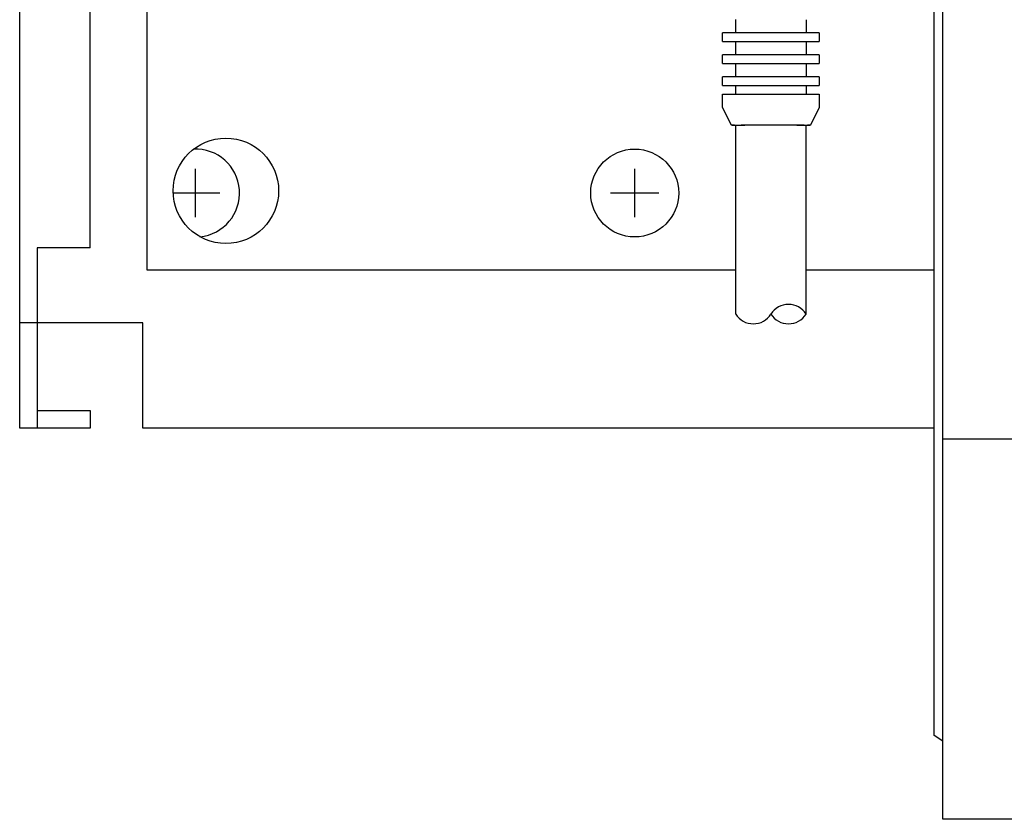
# Model space of a CAD drawing. Units: millimetres. Extents: x 1694 to 13304, y 4555 to 12189.
# Drawn here: x 9329 to 9441, y 10250 to 10341 of the extents above; entities that cross this region are included whole.
import ezdxf

# ---------------------------------------------------------------- set-up
doc = ezdxf.new("R2010")
doc.units = ezdxf.units.MM
doc.layers.add('1', color=7, linetype='Continuous')

msp = doc.modelspace()

# ---------------------------------------------------------------- linework, layer by layer
at = {"color": 6, "linetype": 'Continuous'}
for p, q in [((9343.15, 10719.87), (9343.15, 10312.87)), ((9336.7, 10315.37), (9336.7, 10717.37)), ((9410.14, 10339.85), (9410.14, 10341.35)), ((9418.14, 10341.33), (9418.14, 10339.85)), ((9408.64, 10338.84), (9408.64, 10339.85)), ((9419.64, 10339.85), (9419.64, 10338.85)), ((9410.14, 10337.35), (9410.14, 10338.85)), ((9418.14, 10338.83), (9418.14, 10337.35)), ((9408.64, 10336.34), (9408.64, 10337.35)), ((9419.64, 10337.35), (9419.64, 10336.35)), ((9410.14, 10334.85), (9410.14, 10336.35)), ((9418.14, 10336.33), (9418.14, 10334.85)), ((9408.64, 10333.84), (9408.64, 10334.85)), ((9419.64, 10334.85), (9419.64, 10333.85)), ((9410.14, 10332.85), (9410.14, 10333.85)), ((9418.14, 10333.83), (9418.14, 10332.85)), ((9408.64, 10331.35), (9408.64, 10332.85)), ((9419.64, 10332.85), (9419.64, 10331.35)), ((9409.64, 10329.34), (9408.64, 10331.35)), ((9419.64, 10331.35), (9418.64, 10329.35)), ((9409.99, 10329.34), (9410.14, 10329.34)), ((9410.14, 10307.84), (9410.14, 10329.34)), ((9418.14, 10329.34), (9418.3, 10329.35)), ((9418.14, 10307.85), (9418.14, 10329.34)), ((9330.7, 10315.37), (9330.7, 10306.87)), ((9336.7, 10315.37), (9330.7, 10315.37)), ((9343.15, 10312.87), (9410.14, 10312.87)), ((9418.14, 10312.87), (9432.7, 10312.87))]:
    msp.add_line(p, q, dxfattribs=at)
at = {"color": 2, "linetype": 'Continuous'}
for p, q in [((9330.7, 10306.87), (9330.7, 10294.87)), ((9330.7, 10296.87), (9336.7, 10296.87)), ((9336.7, 10296.87), (9336.7, 10294.87))]:
    msp.add_line(p, q, dxfattribs=at)
at = {"color": 6, "linetype": 'Continuous'}
msp.add_circle((9352.15, 10321.87), 6, dxfattribs=at)
for points in [[(9408.64, 10332.85), (9408.81, 10332.85), (9409.06, 10332.85), (9409.56, 10332.86), (9410.24, 10332.86), (9411.07, 10332.86), (9412.02, 10332.86), (9413.05, 10332.87), (9414.12, 10332.87)], [(9414.12, 10332.87), (9415.2, 10332.87), (9416.23, 10332.86), (9417.19, 10332.86), (9418.02, 10332.86), (9418.71, 10332.86), (9419.22, 10332.85), (9419.46, 10332.85), (9419.64, 10332.85)], [(9409.64, 10329.34), (9409.79, 10329.34), (9409.99, 10329.34), (9410.39, 10329.35), (9410.95, 10329.36), (9411.63, 10329.36), (9412.4, 10329.36), (9413.25, 10329.36), (9414.12, 10329.36)], [(9409.99, 10329.34), (9409.79, 10329.34), (9409.64, 10329.34)], [(9410.14, 10329.34), (9410.26, 10329.35), (9410.44, 10329.35), (9410.81, 10329.35), (9411.31, 10329.36), (9411.91, 10329.36), (9412.6, 10329.36), (9413.35, 10329.36), (9414.12, 10329.36)], [(9414.12, 10329.36), (9415, 10329.36), (9415.85, 10329.36), (9416.63, 10329.36), (9417.32, 10329.36), (9417.88, 10329.36), (9418.3, 10329.35), (9418.5, 10329.35), (9418.64, 10329.35)], [(9414.12, 10329.36), (9414.91, 10329.36), (9415.66, 10329.36), (9416.35, 10329.36), (9416.96, 10329.36), (9417.46, 10329.35), (9417.83, 10329.35), (9418.01, 10329.35), (9418.14, 10329.34)], [(9418.64, 10329.35), (9418.5, 10329.35), (9418.3, 10329.35)]]:
    msp.add_spline(points, degree=3, dxfattribs=at)
at = {"layer": '1', "color": 2, "linetype": 'Continuous'}
for p, q in [((9328.7, 10294.87), (9328.7, 10737.87)), ((9432.7, 10294.87), (9432.7, 10372.34)), ((9342.7, 10306.87), (9328.7, 10306.87)), ((9342.7, 10294.87), (9342.7, 10306.87)), ((9336.7, 10294.87), (9328.7, 10294.87)), ((9432.7, 10294.87), (9342.7, 10294.87))]:
    msp.add_line(p, q, dxfattribs=at)
at = {"layer": '1', "color": 6, "linetype": 'Continuous'}
for p, q in [((9433.7, 10259.25), (9433.7, 10372.7)), ((9419.64, 10339.85), (9408.64, 10339.85)), ((9408.64, 10338.84), (9419.64, 10338.85)), ((9419.64, 10337.35), (9408.64, 10337.35)), ((9408.64, 10336.34), (9419.64, 10336.35)), ((9419.64, 10334.85), (9408.64, 10334.85)), ((9408.64, 10333.84), (9419.64, 10333.85)), ((9348.7, 10318.87), (9348.7, 10324.37)), ((9398.65, 10318.87), (9398.65, 10324.37)), ((9351.45, 10321.62), (9346.15, 10321.62)), ((9401.4, 10321.62), (9395.9, 10321.62)), ((9476.95, 10293.62), (9433.7, 10293.62))]:
    msp.add_line(p, q, dxfattribs=at)
at = {"layer": '1', "color": 3, "linetype": 'Continuous'}
for p, q in [((9432.7, 10259.91), (9432.7, 10294.87)), ((9433.7, 10259.25), (9432.7, 10259.91)), ((9433.7, 10250.37), (9433.7, 10259.25)), ((9442.58, 10250.37), (9433.7, 10250.37))]:
    msp.add_line(p, q, dxfattribs=at)
at = {"layer": '1', "color": 6, "linetype": 'Continuous'}
msp.add_circle((9398.65, 10321.62), 5, dxfattribs=at)
for centre, radius, start, end in [((9348.7, 10321.62), 5, 275.7435, 92.5485), ((9416.14, 10306.58), 2.37, 32.3331, 147.6669), ((9412.14, 10309.11), 2.37, 212.5161, 327.6669), ((9416.14, 10309.11), 2.37, 212.3331, 327.6669)]:
    msp.add_arc(centre, radius, start, end, dxfattribs=at)

doc.saveas('drawing.dxf')
